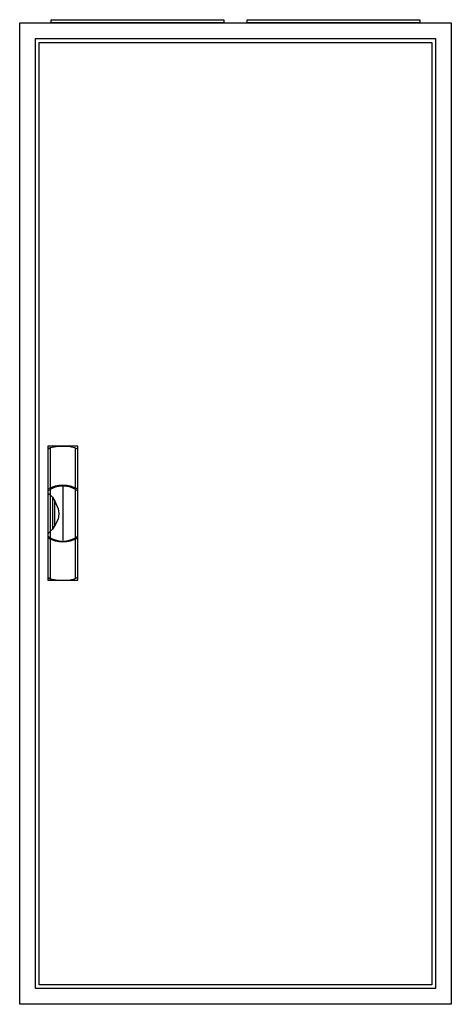
# Model space of a CAD drawing. Extents: x -2 to 52, y -2 to 123.
import ezdxf

# ---------------------------------------------------------------- set-up
doc = ezdxf.new("R2010")
doc.units = 0
doc.header["$MEASUREMENT"] = 0
doc.linetypes.add('L000000020000FFFFFF', pattern=[0])
doc.layers.get('0').update_dxf_attribs({"linetype": 'CONTINUOUS'})
doc.layers.add('3', color=7, linetype='CONTINUOUS')
doc.layers.add('47', color=7, linetype='CONTINUOUS')

# ---------------------------------------------------------------- blocks, each defined once
blk = doc.blocks.new('B28_E')
at = {"color": 7, "linetype": 'CONTINUOUS'}
for points in [[(52.5, 122.5), (52.5, -2.5), (-2.5, -2.5), (-2.5, 122.5)], [(50.5, 120.5), (50.5, -0.5), (-0.5, -0.5), (-0.5, 120.5)]]:
    blk.add_lwpolyline(points, close=True, dxfattribs=at)
blk = doc.blocks.new('ZB43')
at = {"color": 7, "linetype": 'CONTINUOUS'}
blk.add_lwpolyline([(11, 0.4), (11, 0), (-11, 0), (-11, 0.4)], close=True, dxfattribs=at)
blk = doc.blocks.new('B28_D')
at = {"layer": '3', "color": 7, "linetype": 'CONTINUOUS'}
for points in [[(50.5, 120.5), (50.5, -0.5), (-0.5, -0.5), (-0.5, 120.5)], [(50, 120), (50, 0), (0, 0), (0, 120)]]:
    blk.add_lwpolyline(points, close=True, dxfattribs=at)
blk = doc.blocks.new('ZB113')
at = {"layer": '47', "color": 255, "linetype": 'L000000020000FFFFFF'}
blk.add_lwpolyline([(1.9, -8.5), (1.9, 8.6), (-1.9, 8.6), (-1.9, -8.5)], close=True, dxfattribs=at)
at = {"layer": '47', "color": 7, "linetype": 'CONTINUOUS'}
for points in [[(-1.9, 8.2), (-1.6, 8.4), (-0.6, 8.6), (0.7, 8.6), (1.5, 8.4), (1.9, 8.2)], [(-1.9, 8.2), (-1.9, -8.1)], [(-1.6, 8.4), (-1.6, 3.3)], [(1.6, 3.3), (1.6, 8.3)], [(1.9, -8.1), (1.9, 8.2)], [(-1.9, 2.6), (-1.6, 2.4), (-1.3, 2.1), (-1, 1.6), (-0.6, 0.6), (-0.5, 0), (-0.6, -0.7), (-1, -1.5), (-1.3, -2), (-1.9, -2.6)], [(-1.6, 3.1), (-1.6, -3)], [(0, 3.5), (0, -3.4)], [(1.6, -3), (1.6, 3)], [(-1.3, 2.1), (-1.3, -2)], [(-1, -1.5), (-1, 1.6)], [(-1.6, -3.3), (-1.6, -8.3)], [(1.6, -8.2), (1.6, -3.2)], [(-1.9, -8.1), (-1.6, -8.3), (-0.6, -8.5), (0.7, -8.5), (1.5, -8.3), (1.9, -8.1)]]:
    blk.add_lwpolyline(points, dxfattribs=at)
for centre, radius, start, end in [((0, -0.3), 3.9, 60.8025, 119.1975), ((0, 0.2), 3.3, 54.8658, 125.1342), ((0, -0.2), 3.3, 234.8658, 305.1342), ((0, 0.3), 3.9, 240.8025, 299.1975)]:
    blk.add_arc(centre, radius, start, end, dxfattribs=at)

msp = doc.modelspace()

# ---------------------------------------------------------------- block references
for name, p in [('ZB43', (12.5, 122.5)), ('ZB43', (37.5, 122.5)), ('B28_E', (0, 0))]:
    msp.add_blockref(name, p)
at = {"layer": '3'}
msp.add_blockref('B28_D', (0, 0), dxfattribs=at)
at = {"layer": '47'}
msp.add_blockref('ZB113', (3, 60), dxfattribs=at)

doc.saveas('drawing.dxf')
